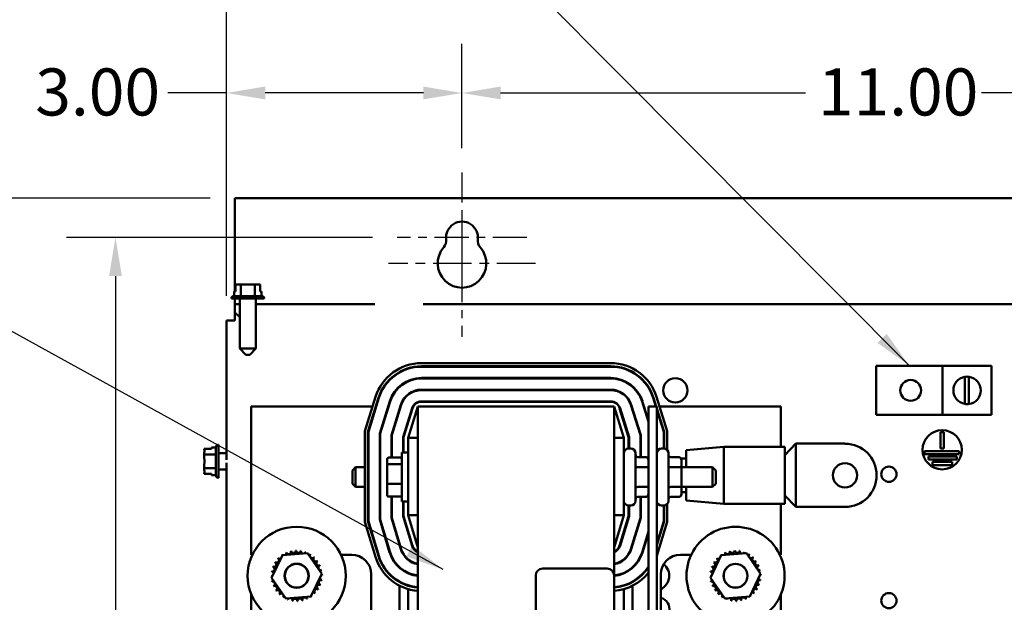
# Model space of a CAD drawing. Units: inches. Extents: x 2 to 108, y 1 to 84.
# Drawn here: x 56 to 69, y 58 to 65 of the extents above; entities that cross this region are included whole.
import ezdxf

# ---------------------------------------------------------------- set-up
doc = ezdxf.new("R2010")
doc.units = ezdxf.units.IN
doc.header["$LTSCALE"] = 5
doc.header["$MEASUREMENT"] = 0
doc.linetypes.add('CHAIN', pattern=[0.7087, 0.4724, -0.0591, 0.1181, -0.0591])
for name, color, linetype, lineweight in [('Center Mark (ANSI)', 7, 'Continuous', 25), ('Dimension (ANSI)', 7, 'Continuous', 25), ('Symbol (ANSI)', 7, 'Continuous', 25), ('Visible (ANSI)', 7, 'Continuous', 50)]:
    doc.layers.add(name, color=color, linetype=linetype, lineweight=lineweight)
doc.styles.add('Note Text (ANSI)', font='tahoma.ttf')
doc.dimstyles.new('Default (ANSI)', dxfattribs={"dimscale": 5, "dimtxt": 0.12, "dimasz": 0.098425, "dimexe": 0.125, "dimexo": 0.0625, "dimgap": 0.031496, "dimtad": 0, "dimtih": 1, "dimtoh": 1, "dimrnd": 1e-08, "dimzin": 4, "dimdsep": 46, "dimtxsty": 'Note Text (ANSI)', "dimcen": 0.09, "dimdle": 0.393701, "dimclrd": 256, "dimclre": 256, "dimclrt": 256, "dimadec": 0, "dimazin": 1, "dimtfac": 1, "dimtofl": 0, "dimtmove": 0, "dimatfit": 3, "dimfxl": 1, "dimtolj": 1, "dimtzin": 4, "dimlwd": -1, "dimlwe": -1, "dimarcsym": 0})
doc.dimstyles.new('Default (ANSI)$7', dxfattribs={"dimscale": 5, "dimtxt": 0.12, "dimasz": 0.098425, "dimexe": 0.125, "dimexo": 0.0625, "dimgap": 0.031496, "dimtad": 0, "dimtih": 1, "dimtoh": 1, "dimrnd": 1e-08, "dimzin": 4, "dimdsep": 46, "dimtxsty": 'Note Text (ANSI)', "dimcen": 0.09, "dimdle": 0.393701, "dimclrd": 256, "dimclre": 256, "dimclrt": 256, "dimadec": 0, "dimazin": 1, "dimtfac": 1, "dimtofl": 0, "dimtmove": 0, "dimatfit": 3, "dimfxl": 1, "dimtolj": 1, "dimtzin": 4, "dimlwd": -1, "dimlwe": -1, "dimarcsym": 0})

# ---------------------------------------------------------------- blocks, each defined once
blk = doc.blocks.new('*D18')
at = {"layer": 'Defpoints', "color": 0}
for p in [(75.655, 65.493), (58.655, 61.162), (75.655, 61.162)]:
    blk.add_point(p, dxfattribs=at)
at = {"layer": 'Dimension (ANSI)'}
for p, q in [((58.655, 61.475), (58.655, 66.118)), ((75.655, 61.475), (75.655, 66.118)), ((59.147, 65.493), (66.034, 65.493)), ((75.163, 65.493), (68.276, 65.493))]:
    blk.add_line(p, q, dxfattribs=at)
for points in [[(59.147, 65.575), (59.147, 65.411), (58.655, 65.493)], [(75.163, 65.575), (75.163, 65.411), (75.655, 65.493)]]:
    blk.add_solid(points, dxfattribs=at)
at = {"layer": 'Dimension (ANSI)', "insert": (66.191, 65.805), "char_height": 0.6, "attachment_point": 1, "style": 'Note Text (ANSI)'}
blk.add_mtext('\\A1;17.00', dxfattribs=at)
blk = doc.blocks.new('*D19')
at = {"layer": 'Defpoints', "color": 0}
for p in [(72.655, 64.063), (61.655, 63.048), (72.655, 63.048)]:
    blk.add_point(p, dxfattribs=at)
at = {"layer": 'Dimension (ANSI)'}
for p, q in [((61.655, 63.361), (61.655, 64.688)), ((72.655, 63.361), (72.655, 64.688)), ((62.147, 64.063), (66.034, 64.063)), ((72.163, 64.063), (68.276, 64.063))]:
    blk.add_line(p, q, dxfattribs=at)
for points in [[(62.147, 64.145), (62.147, 63.981), (61.655, 64.063)], [(72.163, 64.145), (72.163, 63.981), (72.655, 64.063)]]:
    blk.add_solid(points, dxfattribs=at)
at = {"layer": 'Dimension (ANSI)', "insert": (66.191, 64.376), "char_height": 0.6, "attachment_point": 1, "style": 'Note Text (ANSI)'}
blk.add_mtext('\\A1;11.00', dxfattribs=at)
blk = doc.blocks.new('*D20')
at = {"layer": 'Defpoints', "color": 0}
for p in [(61.655, 64.063), (61.655, 63.048), (58.655, 61.162)]:
    blk.add_point(p, dxfattribs=at)
at = {"layer": 'Dimension (ANSI)'}
for p, q in [((58.655, 61.475), (58.655, 64.688)), ((61.655, 63.361), (61.655, 64.688)), ((58.655, 64.063), (57.904, 64.063)), ((61.163, 64.063), (59.147, 64.063))]:
    blk.add_line(p, q, dxfattribs=at)
for points in [[(59.147, 64.145), (59.147, 63.981), (58.655, 64.063)], [(61.163, 64.145), (61.163, 63.981), (61.655, 64.063)]]:
    blk.add_solid(points, dxfattribs=at)
at = {"layer": 'Dimension (ANSI)', "insert": (56.217, 64.376), "char_height": 0.6, "attachment_point": 1, "style": 'Note Text (ANSI)'}
blk.add_mtext('\\A1;3.00', dxfattribs=at)
blk = doc.blocks.new('*D21')
at = {"layer": 'Defpoints', "color": 0}
for p in [(58.759, 62.72), (55.609, 31.97), (61.86, 31.97)]:
    blk.add_point(p, dxfattribs=at)
at = {"layer": 'Dimension (ANSI)'}
for p, q in [((58.446, 62.72), (54.984, 62.72)), ((55.609, 62.228), (55.609, 47.815)), ((55.609, 32.462), (55.609, 46.875)), ((61.547, 31.97), (54.984, 31.97))]:
    blk.add_line(p, q, dxfattribs=at)
for points in [[(55.527, 62.228), (55.691, 62.228), (55.609, 62.72)], [(55.527, 32.462), (55.691, 32.462), (55.609, 31.97)]]:
    blk.add_solid(points, dxfattribs=at)
at = {"layer": 'Dimension (ANSI)', "insert": (54.624, 47.657), "char_height": 0.6, "attachment_point": 1, "style": 'Note Text (ANSI)'}
blk.add_mtext('\\A1;30.75', dxfattribs=at)
blk = doc.blocks.new('*D22')
at = {"layer": 'Defpoints', "color": 0}
for p in [(60.827, 62.22), (57.239, 32.47), (60.825, 32.47)]:
    blk.add_point(p, dxfattribs=at)
at = {"layer": 'Dimension (ANSI)'}
for p, q in [((60.514, 62.22), (56.614, 62.22)), ((57.239, 61.728), (57.239, 51.412)), ((57.239, 32.962), (57.239, 50.472)), ((60.512, 32.47), (56.614, 32.47))]:
    blk.add_line(p, q, dxfattribs=at)
for points in [[(57.157, 61.728), (57.321, 61.728), (57.239, 62.22)], [(57.157, 32.962), (57.321, 32.962), (57.239, 32.47)]]:
    blk.add_solid(points, dxfattribs=at)
at = {"layer": 'Dimension (ANSI)', "insert": (56.257, 51.255), "char_height": 0.6, "attachment_point": 1, "style": 'Note Text (ANSI)'}
blk.add_mtext('\\A1;29.75', dxfattribs=at)

msp = doc.modelspace()

# ---------------------------------------------------------------- linework, layer by layer
at = {"layer": 'Center Mark (ANSI)', "linetype": 'CHAIN', "ltscale": 0.161336}
msp.add_line((61.655, 63.048), (61.655, 61.595), dxfattribs=at)
at = {"layer": 'Center Mark (ANSI)', "linetype": 'CHAIN', "ltscale": 0.173224}
msp.add_line((61.655, 62.515), (61.655, 60.955), dxfattribs=at)
at = {"layer": 'Center Mark (ANSI)', "linetype": 'CHAIN', "ltscale": 0.18389}
msp.add_line((62.483, 62.22), (60.827, 62.22), dxfattribs=at)
at = {"layer": 'Center Mark (ANSI)', "linetype": 'CHAIN', "ltscale": 0.207666}
msp.add_line((62.59, 61.89), (60.72, 61.89), dxfattribs=at)
at = {"layer": 'Visible (ANSI)'}
for p, q in [((75.551, 62.72), (58.759, 62.72)), ((58.759, 61.532), (58.759, 62.72)), ((58.767, 61.622), (58.767, 61.532)), ((58.778, 61.622), (58.767, 61.622)), ((58.837, 61.622), (58.809, 61.622)), ((58.894, 61.622), (58.837, 61.622)), ((58.837, 61.474), (58.837, 61.622)), ((59.013, 61.622), (58.957, 61.622)), ((59.041, 61.622), (59.013, 61.622)), ((59.013, 61.474), (59.013, 61.622)), ((59.084, 61.622), (59.073, 61.622)), ((59.084, 61.532), (59.084, 61.622)), ((59.084, 61.622), (59.084, 61.622)), ((59.084, 61.622), (59.084, 61.532)), ((58.767, 61.532), (58.75, 61.532)), ((58.75, 61.474), (58.75, 61.532)), ((59.101, 61.532), (59.084, 61.532)), ((59.101, 61.474), (59.101, 61.532)), ((58.716, 61.444), (58.716, 61.443)), ((59.135, 61.443), (58.716, 61.443)), ((58.746, 61.474), (59.105, 61.474)), ((58.759, 61.443), (58.759, 61.37)), ((58.822, 61.37), (58.759, 61.37)), ((58.759, 61.266), (58.759, 61.37)), ((58.822, 61.443), (58.822, 60.806)), ((59.029, 61.443), (59.029, 60.806)), ((60.545, 61.37), (59.029, 61.37)), ((59.135, 61.444), (59.135, 61.443)), ((73.121, 61.37), (61.16, 61.37)), ((58.822, 61.203), (58.759, 61.266)), ((58.759, 61.266), (58.759, 61.162)), ((58.655, 61.162), (58.759, 61.162)), ((58.655, 61.162), (58.655, 59.384)), ((58.822, 60.806), (59.029, 60.806)), ((58.902, 60.726), (58.822, 60.806)), ((58.949, 60.726), (59.029, 60.806)), ((58.949, 60.726), (58.902, 60.726)), ((61.138, 60.618), (63.55, 60.618)), ((63.55, 60.578), (61.138, 60.578)), ((61.138, 60.573), (63.55, 60.573)), ((66.935, 60.584), (67.779, 60.584)), ((66.935, 59.959), (66.935, 60.584)), ((67.779, 60.584), (67.779, 59.959)), ((68.404, 60.584), (67.779, 60.584)), ((68.404, 60.584), (68.404, 59.959)), ((63.55, 60.429), (61.138, 60.429)), ((61.138, 60.424), (63.55, 60.424)), ((68.062, 60.099), (68.062, 60.443)), ((68.116, 60.444), (68.116, 60.098)), ((63.55, 60.28), (61.138, 60.28)), ((61.138, 60.275), (63.55, 60.275)), ((60.417, 59.75), (60.554, 60.189)), ((60.592, 60.177), (60.457, 59.744)), ((60.462, 59.743), (60.597, 60.175)), ((60.734, 60.132), (60.606, 59.721)), ((60.611, 59.721), (60.739, 60.131)), ((63.55, 60.131), (61.138, 60.131)), ((61.138, 60.126), (63.55, 60.126)), ((63.949, 60.131), (64.031, 59.868)), ((64.031, 59.885), (63.953, 60.132)), ((64.091, 60.175), (64.125, 60.066)), ((64.13, 60.066), (64.096, 60.177)), ((64.134, 60.189), (64.271, 59.75)), ((58.969, 60.066), (58.969, 58.176)), ((60.515, 60.066), (58.969, 60.066)), ((60.563, 60.066), (60.557, 60.066)), ((60.719, 60.066), (60.713, 60.066)), ((60.876, 60.088), (60.755, 59.699)), ((60.76, 59.698), (60.881, 60.086)), ((60.859, 60.015), (60.859, 60.031)), ((60.875, 60.066), (60.87, 60.066)), ((61.019, 60.043), (60.904, 59.676)), ((60.909, 59.675), (61.023, 60.042)), ((61.094, 60.066), (60.969, 59.666)), ((63.594, 60.066), (61.094, 60.066)), ((61.094, 60.066), (61.094, 51.066)), ((63.719, 59.666), (63.594, 60.066)), ((63.594, 57.91), (63.594, 60.066)), ((63.664, 60.042), (63.779, 59.675)), ((63.784, 59.676), (63.669, 60.043)), ((63.806, 60.086), (63.928, 59.698)), ((63.933, 59.699), (63.811, 60.088)), ((63.818, 60.066), (63.813, 60.066)), ((63.829, 60.031), (63.829, 60.015)), ((63.974, 60.066), (63.969, 60.066)), ((64.139, 60.066), (64.031, 60.066)), ((64.031, 60.066), (64.031, 51.066)), ((64.139, 57.45), (64.139, 60.066)), ((64.231, 59.744), (64.139, 60.039)), ((64.139, 60.022), (64.226, 59.743)), ((65.719, 60.066), (64.172, 60.066)), ((65.719, 59.553), (65.719, 60.066)), ((60.969, 59.867), (60.969, 59.884)), ((63.719, 59.884), (63.719, 59.867)), ((67.779, 59.959), (66.935, 59.959)), ((67.779, 59.959), (68.404, 59.959)), ((60.417, 58.596), (60.417, 59.75)), ((60.457, 59.744), (60.457, 58.602)), ((60.462, 58.603), (60.462, 59.743)), ((64.226, 59.743), (64.226, 59.53)), ((64.231, 59.53), (64.231, 59.744)), ((64.271, 59.75), (64.271, 59.51)), ((67.755, 59.528), (67.755, 59.739)), ((67.755, 59.739), (67.795, 59.739)), ((67.795, 59.739), (67.795, 59.528)), ((60.606, 59.721), (60.606, 58.624)), ((60.611, 58.625), (60.611, 59.721)), ((60.755, 59.699), (60.755, 59.415)), ((60.76, 59.415), (60.76, 59.698)), ((60.904, 59.676), (60.904, 59.479)), ((60.909, 59.479), (60.909, 59.675)), ((60.969, 59.666), (60.969, 58.678)), ((61.094, 59.666), (60.969, 59.666)), ((63.594, 59.666), (63.719, 59.666)), ((63.719, 58.678), (63.719, 59.666)), ((63.779, 59.675), (63.779, 59.53)), ((63.784, 59.53), (63.784, 59.676)), ((63.928, 59.698), (63.928, 59.419)), ((63.933, 59.419), (63.933, 59.699)), ((58.371, 59.525), (58.461, 59.525)), ((58.371, 59.525), (58.371, 59.525)), ((58.461, 59.525), (58.371, 59.525)), ((58.371, 59.525), (58.371, 59.514)), ((58.371, 59.483), (58.371, 59.483)), ((58.371, 59.483), (58.371, 59.454)), ((58.461, 59.543), (58.461, 59.525)), ((58.519, 59.543), (58.461, 59.543)), ((58.519, 59.187), (58.519, 59.546)), ((58.549, 59.576), (58.55, 59.576)), ((58.55, 59.576), (58.55, 59.157)), ((60.889, 58.854), (60.889, 59.479)), ((60.969, 59.479), (60.889, 59.479)), ((63.779, 59.53), (63.806, 59.53)), ((64.199, 59.53), (64.226, 59.53)), ((64.51, 59.507), (64.992, 59.553)), ((64.51, 59.291), (64.51, 59.507)), ((64.992, 58.824), (64.992, 59.553)), ((64.992, 59.553), (65.771, 59.553)), ((65.911, 59.592), (65.771, 59.445)), ((65.771, 59.553), (65.771, 58.824)), ((65.911, 59.592), (66.536, 59.592)), ((65.911, 59.188), (65.911, 59.592)), ((67.55, 59.458), (67.55, 59.498)), ((67.55, 59.498), (67.991, 59.498)), ((67.795, 59.528), (67.755, 59.528)), ((67.991, 59.498), (67.991, 59.458)), ((58.519, 59.454), (58.371, 59.454)), ((58.371, 59.454), (58.371, 59.398)), ((58.55, 59.47), (58.655, 59.47)), ((60.701, 59.392), (60.701, 59.314)), ((60.721, 59.415), (60.869, 59.415)), ((63.866, 59.47), (63.866, 58.862)), ((64.001, 59.419), (63.896, 59.419)), ((64.286, 59.47), (64.286, 58.862)), ((64.421, 59.419), (64.316, 59.419)), ((64.51, 59.404), (64.445, 59.404)), ((64.451, 59.275), (64.451, 59.384)), ((67.991, 59.458), (67.55, 59.458)), ((67.599, 59.388), (67.599, 59.428)), ((67.599, 59.428), (67.96, 59.428)), ((67.96, 59.388), (67.599, 59.388)), ((67.652, 59.318), (67.652, 59.358)), ((67.652, 59.358), (67.9, 59.358)), ((67.9, 59.358), (67.9, 59.318)), ((67.96, 59.428), (67.96, 59.388)), ((58.371, 59.335), (58.371, 59.278)), ((58.519, 59.278), (58.371, 59.278)), ((58.371, 59.278), (58.371, 59.25)), ((58.55, 59.263), (58.655, 59.263)), ((58.655, 59.349), (58.655, 51.384)), ((60.259, 59.251), (60.299, 59.291)), ((60.259, 59.081), (60.259, 59.251)), ((60.299, 59.291), (60.299, 59.041)), ((60.417, 59.291), (60.299, 59.291)), ((60.462, 59.291), (60.457, 59.291)), ((60.611, 59.291), (60.606, 59.291)), ((60.701, 59.314), (60.701, 59.088)), ((60.721, 59.329), (60.869, 59.329)), ((64.001, 59.293), (63.896, 59.293)), ((64.421, 59.293), (64.316, 59.293)), ((64.451, 59.291), (64.849, 59.291)), ((64.451, 59.057), (64.451, 59.275)), ((64.849, 59.041), (64.849, 59.291)), ((64.889, 59.251), (64.849, 59.291)), ((64.889, 59.251), (64.889, 59.081)), ((67.9, 59.318), (67.652, 59.318)), ((58.371, 59.219), (58.371, 59.208)), ((58.371, 59.208), (58.461, 59.208)), ((58.461, 59.208), (58.461, 59.191)), ((58.519, 59.191), (58.461, 59.191)), ((58.549, 59.157), (58.55, 59.157)), ((65.911, 58.785), (65.911, 59.188)), ((60.259, 59.081), (60.299, 59.041)), ((60.417, 59.041), (60.299, 59.041)), ((60.462, 59.041), (60.457, 59.041)), ((60.611, 59.041), (60.606, 59.041)), ((60.701, 59.088), (60.701, 58.94)), ((60.869, 59.08), (60.721, 59.08)), ((64.001, 59.04), (63.896, 59.04)), ((64.421, 59.04), (64.316, 59.04)), ((64.451, 58.948), (64.451, 59.057)), ((64.451, 59.041), (64.849, 59.041)), ((64.51, 58.869), (64.51, 59.041)), ((64.889, 59.081), (64.849, 59.041)), ((60.721, 58.917), (60.869, 58.917)), ((60.755, 58.917), (60.755, 58.646)), ((60.76, 58.647), (60.76, 58.917)), ((60.969, 58.854), (60.889, 58.854)), ((60.904, 58.854), (60.904, 58.668)), ((60.909, 58.669), (60.909, 58.854)), ((64.001, 58.913), (63.896, 58.913)), ((63.928, 58.913), (63.928, 58.647)), ((63.933, 58.646), (63.933, 58.913)), ((64.421, 58.913), (64.316, 58.913)), ((64.51, 58.973), (64.451, 58.973)), ((64.51, 58.869), (64.992, 58.824)), ((65.911, 58.785), (65.771, 58.932)), ((63.779, 58.802), (63.779, 58.669)), ((63.779, 58.802), (63.806, 58.802)), ((63.784, 58.668), (63.784, 58.802)), ((64.199, 58.802), (64.226, 58.802)), ((64.226, 58.802), (64.226, 58.603)), ((64.231, 58.602), (64.231, 58.802)), ((64.271, 58.822), (64.271, 58.596)), ((64.992, 58.824), (65.771, 58.824)), ((65.719, 58.176), (65.719, 58.824)), ((66.536, 58.785), (65.911, 58.785)), ((60.457, 58.602), (60.591, 58.16)), ((60.596, 58.161), (60.462, 58.603)), ((60.606, 58.624), (60.733, 58.203)), ((60.738, 58.205), (60.611, 58.625)), ((60.755, 58.646), (60.876, 58.246)), ((60.881, 58.248), (60.76, 58.647)), ((60.904, 58.668), (61.019, 58.29)), ((61.023, 58.291), (60.909, 58.669)), ((60.969, 58.678), (61.094, 58.266)), ((61.094, 58.678), (60.969, 58.678)), ((63.594, 58.266), (63.719, 58.678)), ((63.594, 58.678), (63.719, 58.678)), ((63.779, 58.669), (63.664, 58.291)), ((63.669, 58.29), (63.784, 58.668)), ((63.928, 58.647), (63.807, 58.248)), ((63.811, 58.246), (63.933, 58.646)), ((64.226, 58.603), (64.139, 58.316)), ((64.139, 58.299), (64.231, 58.602)), ((60.553, 58.148), (60.417, 58.596)), ((64.271, 58.596), (64.139, 58.161)), ((60.969, 58.454), (60.969, 58.471)), ((63.719, 58.471), (63.719, 58.454)), ((64.031, 58.473), (63.949, 58.205)), ((63.954, 58.203), (64.031, 58.456)), ((60.859, 58.303), (60.859, 58.321)), ((63.829, 58.321), (63.829, 58.303)), ((58.969, 58.176), (58.984, 58.176)), ((59.229, 57.882), (59.367, 58.171)), ((59.367, 58.171), (59.686, 58.196)), ((59.686, 58.196), (59.868, 57.932)), ((60.112, 58.176), (60.249, 58.176)), ((60.969, 58.111), (60.969, 58.117)), ((63.719, 58.117), (63.719, 58.111)), ((64.439, 58.176), (64.577, 58.176)), ((64.821, 57.882), (64.959, 58.171)), ((64.959, 58.171), (65.279, 58.196)), ((65.279, 58.196), (65.46, 57.932)), ((65.705, 58.176), (65.719, 58.176)), ((60.859, 58.008), (60.859, 58.015)), ((62.684, 58), (63.504, 58)), ((63.829, 58.015), (63.829, 58.008)), ((59.41, 57.618), (59.229, 57.882)), ((59.868, 57.932), (59.73, 57.643)), ((60.499, 57.926), (60.499, 56.731)), ((60.969, 57.938), (60.969, 57.944)), ((62.594, 53.09), (62.594, 57.91)), ((63.594, 57.91), (63.594, 53.09)), ((63.719, 57.944), (63.719, 57.938)), ((64.189, 57.45), (64.189, 57.926)), ((65.003, 57.618), (64.821, 57.882)), ((65.46, 57.932), (65.322, 57.643)), ((60.859, 57.827), (60.859, 57.833)), ((60.859, 56.941), (60.859, 57.782)), ((60.969, 57.78), (60.969, 57.785)), ((60.969, 56.984), (60.969, 57.738)), ((63.719, 57.785), (63.719, 57.78)), ((63.719, 57.738), (63.719, 56.984)), ((63.829, 57.833), (63.829, 57.827)), ((63.829, 57.782), (63.829, 56.941)), ((58.969, 57.673), (58.969, 53.456)), ((59.73, 57.643), (59.41, 57.618)), ((65.322, 57.643), (65.003, 57.618)), ((65.719, 57.45), (65.719, 57.669))]:
    msp.add_line(p, q, dxfattribs=at)
for centre, radius in [((64.373, 60.271), 0.155), ((67.373, 60.271), 0.133), ((67.775, 59.514), 0.25), ((66.536, 59.188), 0.155), ((67.096, 59.202), 0.097), ((59.548, 57.907), 0.625), ((59.548, 57.907), 0.154), ((59.548, 57.907), 0.151), ((65.141, 57.907), 0.153), ((65.141, 57.907), 0.151), ((67.096, 57.59), 0.097)]:
    msp.add_circle(centre, radius, dxfattribs=at)
for centre, radius, start, end in [((61.655, 62.22), 0.203, 352.7662, 187.2338), ((61.329, 62.179), 0.125, 318.4193, 7.2338), ((61.98, 62.179), 0.125, 172.7662, 221.5807), ((61.655, 61.89), 0.31, 138.4193, 41.5807), ((58.746, 61.444), 0.03, 90, 180), ((59.105, 61.444), 0.03, 0, 90), ((61.138, 60.006), 0.612, 90, 162.646), ((63.55, 60.006), 0.612, 17.354, 90), ((61.138, 60.006), 0.572, 90, 162.646), ((61.138, 60.006), 0.567, 90, 162.646), ((63.55, 60.006), 0.572, 17.354, 90), ((63.55, 60.006), 0.567, 17.354, 90), ((61.138, 60.006), 0.423, 90, 162.646), ((61.138, 60.006), 0.418, 90, 162.646), ((63.55, 60.006), 0.423, 17.354, 90), ((63.55, 60.006), 0.418, 17.354, 90), ((68.092, 60.271), 0.175, 99.609, 260.391), ((68.092, 60.271), 0.175, 81.8577, 99.609), ((68.092, 60.271), 0.175, 278.1423, 81.8577), ((61.138, 60.006), 0.274, 90, 162.646), ((61.138, 60.006), 0.269, 90, 162.646), ((63.55, 60.006), 0.274, 17.354, 90), ((63.55, 60.006), 0.269, 17.354, 90), ((61.138, 60.006), 0.125, 90, 162.646), ((61.138, 60.006), 0.12, 90, 162.646), ((63.55, 60.006), 0.125, 17.354, 90), ((63.55, 60.006), 0.12, 17.354, 90), ((68.092, 60.271), 0.175, 260.391, 278.1423), ((58.549, 59.546), 0.03, 90, 180), ((63.779, 59.47), 0.06, 90, 180), ((63.806, 59.47), 0.06, 0, 90), ((64.199, 59.47), 0.06, 90, 180), ((64.226, 59.47), 0.06, 0, 90), ((66.536, 59.188), 0.403, 270, 90), ((58.549, 59.187), 0.03, 180, 270), ((63.779, 58.862), 0.06, 180, 270), ((63.806, 58.862), 0.06, 270, 0), ((64.199, 58.862), 0.06, 180, 270), ((64.226, 58.862), 0.06, 270, 0), ((65.141, 57.907), 0.625, 313.0026, 226.9974), ((59.507, 58.228), 0.0302, 189.9568, 4.6052), ((59.548, 57.907), 0.323, 91.3826, 91.9295), ((59.571, 58.229), 0.0302, 178.7068, 353.3552), ((59.548, 57.907), 0.323, 80.1326, 80.6795), ((59.633, 58.219), 0.0302, 167.4568, 246.682), ((61.138, 58.326), 0.274, 196.8805, 260.6544), ((61.138, 58.326), 0.269, 196.8805, 260.4791), ((61.138, 58.326), 0.125, 196.8805, 249.1479), ((61.138, 58.326), 0.12, 196.8805, 248.2358), ((63.549, 58.326), 0.12, 291.7642, 343.1195), ((63.549, 58.326), 0.125, 290.8521, 343.1195), ((63.549, 58.326), 0.269, 279.5209, 343.1195), ((63.549, 58.326), 0.274, 279.3456, 343.1195), ((65.1, 58.228), 0.0302, 189.9568, 4.6052), ((65.141, 57.907), 0.323, 91.3826, 91.9295), ((65.163, 58.229), 0.0302, 178.7068, 353.3552), ((65.141, 57.907), 0.323, 80.1326, 80.6795), ((65.226, 58.219), 0.0302, 167.4568, 246.682), ((59.293, 58.105), 0.0302, 234.9568, 49.6052), ((59.548, 57.907), 0.323, 136.3826, 136.9295), ((59.336, 58.151), 0.0302, 223.7068, 283.2882), ((59.548, 57.907), 0.323, 125.1326, 125.6795), ((59.336, 58.151), 0.0302, 25.7303, 38.3552), ((59.388, 58.188), 0.0302, 212.4568, 221.2502), ((59.548, 57.907), 0.323, 113.8826, 114.4295), ((59.388, 58.188), 0.0302, 335.3028, 27.1052), ((59.445, 58.213), 0.0302, 201.2068, 15.8552), ((59.548, 57.907), 0.323, 102.6326, 103.1795), ((59.633, 58.219), 0.0302, 302.3365, 342.1052), ((59.548, 57.907), 0.323, 68.8826, 69.4295), ((59.692, 58.196), 0.0302, 156.2068, 183.6682), ((59.692, 58.196), 0.0302, 294.8275, 330.8552), ((59.746, 58.163), 0.0302, 144.9568, 319.6052), ((59.548, 57.907), 0.323, 57.6326, 58.1795), ((59.792, 58.119), 0.0302, 133.7068, 308.3552), ((59.548, 57.907), 0.323, 46.3826, 46.9295), ((60.249, 57.926), 0.25, 0, 90), ((61.138, 58.326), 0.612, 196.8805, 265.8307), ((61.138, 58.326), 0.572, 196.8805, 265.5386), ((61.138, 58.326), 0.567, 196.8805, 265.4992), ((61.138, 58.326), 0.423, 196.8805, 263.962), ((61.138, 58.326), 0.418, 196.8805, 263.8895), ((63.549, 58.326), 0.418, 276.1105, 343.1195), ((63.549, 58.326), 0.423, 276.038, 343.1195), ((64.439, 57.926), 0.25, 90, 180), ((64.885, 58.105), 0.0302, 234.9568, 49.6052), ((65.141, 57.907), 0.323, 136.3826, 136.9295), ((64.929, 58.151), 0.0302, 223.7068, 283.2882), ((65.141, 57.907), 0.323, 125.1326, 125.6795), ((64.929, 58.151), 0.0302, 25.7303, 38.3552), ((64.98, 58.188), 0.0302, 212.4568, 221.2502), ((65.141, 57.907), 0.323, 113.8826, 114.4295), ((64.98, 58.188), 0.0302, 335.3028, 27.1052), ((65.038, 58.213), 0.0302, 201.2068, 15.8552), ((65.141, 57.907), 0.323, 102.6326, 103.1795), ((65.226, 58.219), 0.0302, 302.3365, 342.1052), ((65.141, 57.907), 0.323, 68.8826, 69.4295), ((65.285, 58.196), 0.0302, 156.2068, 183.6682), ((65.285, 58.196), 0.0302, 294.8275, 330.8552), ((65.338, 58.163), 0.0302, 144.9568, 319.6052), ((65.141, 57.907), 0.323, 57.6326, 58.1795), ((65.385, 58.119), 0.0302, 133.7068, 308.3552), ((65.141, 57.907), 0.323, 46.3826, 46.9295), ((59.236, 57.992), 0.0302, 257.4568, 72.1052), ((59.548, 57.907), 0.323, 158.8826, 159.4295), ((59.259, 58.051), 0.0302, 246.2068, 60.8552), ((59.548, 57.907), 0.323, 147.6326, 148.1795), ((59.829, 58.068), 0.0302, 122.4568, 297.1052), ((59.548, 57.907), 0.323, 35.1326, 35.6795), ((59.855, 58.01), 0.0302, 111.2068, 285.8552), ((59.548, 57.907), 0.323, 23.8826, 24.4295), ((59.869, 57.948), 0.0302, 99.9568, 143.5482), ((59.548, 57.907), 0.323, 12.6326, 13.1795), ((62.684, 57.91), 0.09, 90, 180), ((63.504, 57.91), 0.09, 0, 90), ((63.549, 58.326), 0.567, 274.5008, 328.1244), ((63.549, 58.326), 0.572, 274.4614, 327.3279), ((64.109, 57.907), 0.187, 295.1576, 51.9944), ((64.829, 57.992), 0.0302, 257.4568, 72.1052), ((65.141, 57.907), 0.323, 158.8826, 159.4295), ((64.851, 58.051), 0.0302, 246.2068, 60.8552), ((65.141, 57.907), 0.323, 147.6326, 148.1795), ((65.421, 58.068), 0.0302, 122.4568, 297.1052), ((65.141, 57.907), 0.323, 35.1326, 35.6795), ((65.447, 58.01), 0.0302, 111.2068, 285.8552), ((65.141, 57.907), 0.323, 23.8826, 24.4295), ((65.461, 57.948), 0.0302, 99.9568, 143.5482), ((65.141, 57.907), 0.323, 12.6326, 13.1795), ((59.226, 57.929), 0.0302, 268.7068, 294.5292), ((59.548, 57.907), 0.323, 181.3826, 181.9295), ((59.228, 57.866), 0.0302, 75.562, 94.6052), ((59.548, 57.907), 0.323, 170.1326, 170.6795), ((59.226, 57.929), 0.0302, 14.4893, 83.3552), ((59.228, 57.866), 0.0302, 279.9568, 323.5482), ((59.86, 57.822), 0.0302, 77.4568, 252.1052), ((59.871, 57.885), 0.0302, 194.4893, 263.3552), ((59.871, 57.885), 0.0302, 88.7068, 114.5292), ((59.869, 57.948), 0.0302, 255.562, 274.6052), ((59.548, 57.907), 0.323, 350.1326, 350.6795), ((59.548, 57.907), 0.323, 1.3826, 1.9295), ((63.549, 58.326), 0.612, 274.1693, 321.8834), ((64.818, 57.929), 0.0302, 268.7068, 294.5292), ((65.141, 57.907), 0.323, 181.3826, 181.9295), ((64.82, 57.866), 0.0302, 75.562, 94.6052), ((65.141, 57.907), 0.323, 170.1326, 170.6795), ((64.818, 57.929), 0.0302, 14.4893, 83.3552), ((64.82, 57.866), 0.0302, 279.9568, 323.5482), ((65.453, 57.822), 0.0302, 77.4568, 252.1052), ((65.463, 57.885), 0.0302, 194.4893, 263.3552), ((65.463, 57.885), 0.0302, 88.7068, 114.5292), ((65.461, 57.948), 0.0302, 255.562, 274.6052), ((65.141, 57.907), 0.323, 350.1326, 350.6795), ((65.141, 57.907), 0.323, 1.3826, 1.9295), ((59.548, 57.907), 0.323, 192.6326, 193.1795), ((59.242, 57.804), 0.0302, 291.2068, 105.8552), ((59.548, 57.907), 0.323, 203.8826, 204.4295), ((59.268, 57.747), 0.0302, 302.4568, 117.1052), ((59.304, 57.695), 0.0302, 313.7068, 128.3552), ((59.804, 57.709), 0.0302, 54.9568, 229.6052), ((59.837, 57.763), 0.0302, 66.2068, 240.8552), ((59.548, 57.907), 0.323, 327.6326, 328.1795), ((59.548, 57.907), 0.323, 338.8826, 339.4295), ((65.141, 57.907), 0.323, 192.6326, 193.1795), ((64.834, 57.804), 0.0302, 291.2068, 105.8552), ((65.141, 57.907), 0.323, 203.8826, 204.4295), ((64.86, 57.747), 0.0302, 302.4568, 117.1052), ((64.897, 57.695), 0.0302, 313.7068, 128.3552), ((65.396, 57.709), 0.0302, 54.9568, 229.6052), ((65.43, 57.763), 0.0302, 66.2068, 240.8552), ((65.141, 57.907), 0.323, 327.6326, 328.1795), ((65.141, 57.907), 0.323, 338.8826, 339.4295), ((59.548, 57.907), 0.323, 215.1326, 215.6795), ((59.548, 57.907), 0.323, 226.3826, 226.9295), ((59.35, 57.651), 0.0302, 324.9568, 139.6052), ((59.548, 57.907), 0.323, 237.6326, 238.1795), ((59.404, 57.618), 0.0302, 114.8275, 150.8552), ((59.404, 57.618), 0.0302, 336.2068, 3.6682), ((59.548, 57.907), 0.323, 248.8826, 249.4295), ((59.463, 57.595), 0.0302, 122.3365, 162.1052), ((59.463, 57.595), 0.0302, 347.4568, 66.682), ((59.526, 57.585), 0.0302, 358.7068, 173.3552), ((59.589, 57.587), 0.0302, 9.9568, 184.6052), ((59.651, 57.601), 0.0302, 21.2068, 195.8552), ((59.709, 57.627), 0.0302, 155.3028, 207.1052), ((59.548, 57.907), 0.323, 293.8826, 294.4295), ((59.709, 57.627), 0.0302, 32.4568, 41.2502), ((59.76, 57.663), 0.0302, 205.7303, 218.3552), ((59.548, 57.907), 0.323, 305.1326, 305.6795), ((59.76, 57.663), 0.0302, 43.7068, 103.2882), ((59.548, 57.907), 0.323, 316.3826, 316.9295), ((64.145, 57.478), 0.155, 349.7536, 73.7304), ((65.141, 57.907), 0.323, 215.1326, 215.6795), ((65.141, 57.907), 0.323, 226.3826, 226.9295), ((64.943, 57.651), 0.0302, 324.9568, 139.6052), ((65.141, 57.907), 0.323, 237.6326, 238.1795), ((64.997, 57.618), 0.0302, 114.8275, 150.8552), ((64.997, 57.618), 0.0302, 336.2068, 3.6682), ((65.141, 57.907), 0.323, 248.8826, 249.4295), ((65.056, 57.595), 0.0302, 122.3365, 162.1052), ((65.056, 57.595), 0.0302, 347.4568, 66.682), ((65.118, 57.585), 0.0302, 358.7068, 173.3552), ((65.182, 57.587), 0.0302, 9.9568, 184.6052), ((65.243, 57.601), 0.0302, 21.2068, 195.8552), ((65.301, 57.627), 0.0302, 155.3028, 207.1052), ((65.141, 57.907), 0.323, 293.8826, 294.4295), ((65.301, 57.627), 0.0302, 32.4568, 41.2502), ((65.353, 57.663), 0.0302, 205.7303, 218.3552), ((65.141, 57.907), 0.323, 305.1326, 305.6795), ((65.353, 57.663), 0.0302, 43.7068, 103.2882), ((65.141, 57.907), 0.323, 316.3826, 316.9295), ((59.548, 57.907), 0.323, 260.1326, 260.6795), ((59.548, 57.907), 0.323, 271.3826, 271.9295), ((59.548, 57.907), 0.323, 282.6326, 283.1795), ((65.141, 57.907), 0.323, 260.1326, 260.6795), ((65.141, 57.907), 0.323, 271.3826, 271.9295), ((65.141, 57.907), 0.323, 282.6326, 283.1795)]:
    msp.add_arc(centre, radius, start, end, dxfattribs=at)
for centre, major_axis, ratio, start_param, end_param in [((60.721, 59.392), (0, -0.0227), 0.879947, 3.141593, 4.712389), ((60.869, 59.392), (0, -0.0227), 0.879947, 1.570796, 3.141593), ((63.896, 59.454), (0, 0.0346), 0.866026, 1.570796, 3.141593), ((64.001, 59.384), (0, -0.0346), 0.866026, 1.570796, 3.141593), ((64.316, 59.454), (0, 0.0346), 0.866026, 1.570796, 3.141593), ((64.421, 59.384), (0, -0.0346), 0.866026, 1.570796, 3.141593), ((60.721, 59.314), (-0.02, 0), 0.745393, 4.712389, 6.283185), ((60.869, 59.314), (0.02, 0), 0.745393, 0, 1.570796), ((63.896, 59.31), (0.03, 0), 0.578221, 3.141593, 4.712389), ((64.001, 59.275), (-0.03, 0), 0.578221, 3.141593, 4.712389), ((64.316, 59.31), (0.03, 0), 0.578221, 3.141593, 4.712389), ((64.421, 59.275), (-0.03, 0), 0.578221, 3.141593, 4.712389), ((60.721, 59.088), (-0.02, 0), 0.391039, 0, 1.570796), ((60.869, 59.088), (0.02, 0), 0.391039, 4.712389, 6.283185), ((63.896, 59.022), (0.03, 0), 0.576479, 1.570796, 3.141593), ((64.001, 59.057), (-0.03, 0), 0.576479, 1.570796, 3.141593), ((64.316, 59.022), (0.03, 0), 0.576479, 1.570796, 3.141593), ((64.421, 59.057), (-0.03, 0), 0.576479, 1.570796, 3.141593), ((60.721, 58.94), (0, 0.0227), 0.879947, 1.570796, 3.141593), ((60.869, 58.94), (0, 0.0227), 0.879947, 3.141593, 4.712389), ((63.896, 58.878), (0, 0.0346), 0.866026, 0, 1.570796), ((64.001, 58.948), (0, 0.0346), 0.866026, 3.141593, 4.712389), ((64.316, 58.878), (0, 0.0346), 0.866026, 0, 1.570796), ((64.421, 58.948), (0, 0.0346), 0.866026, 3.141593, 4.712389)]:
    msp.add_ellipse(centre, major_axis=major_axis, ratio=ratio, start_param=start_param, end_param=end_param, dxfattribs=at)
for points, knots in [([(58.778, 61.622), (58.779, 61.622), (58.781, 61.622), (58.786, 61.622), (58.79, 61.621), (58.793, 61.621), (58.797, 61.621), (58.801, 61.622), (58.806, 61.622), (58.808, 61.622), (58.809, 61.622)], [0.5840084, 0.5840084, 0.5840084, 0.5840084, 0.6066591, 0.6066591, 0.6595764, 0.6595764, 0.6595764, 0.7124936, 0.7124936, 0.7351443, 0.7351443, 0.7351443, 0.7351443]), ([(58.794, 61.621), (58.79, 61.621), (58.786, 61.622), (58.781, 61.622), (58.779, 61.622), (58.778, 61.622)], [0.66003876, 0.66003876, 0.66003876, 0.66003876, 0.71249359, 0.71249359, 0.73514432, 0.73514432, 0.73514432, 0.73514432]), ([(58.894, 61.622), (58.897, 61.622), (58.9, 61.622), (58.91, 61.622), (58.918, 61.621), (58.925, 61.621), (58.932, 61.621), (58.941, 61.622), (58.95, 61.622), (58.954, 61.622), (58.957, 61.622)], [0.5840084, 0.5840084, 0.5840084, 0.5840084, 0.6066591, 0.6066591, 0.6595764, 0.6595764, 0.6595764, 0.7124936, 0.7124936, 0.7351443, 0.7351443, 0.7351443, 0.7351443]), ([(58.925, 61.621), (58.919, 61.621), (58.91, 61.622), (58.9, 61.622), (58.897, 61.622), (58.894, 61.622)], [0.66003876, 0.66003876, 0.66003876, 0.66003876, 0.71249359, 0.71249359, 0.73514432, 0.73514432, 0.73514432, 0.73514432]), ([(59.041, 61.622), (59.043, 61.622), (59.045, 61.622), (59.05, 61.622), (59.054, 61.621), (59.057, 61.621), (59.061, 61.621), (59.065, 61.622), (59.07, 61.622), (59.072, 61.622), (59.073, 61.622)], [0.5840084, 0.5840084, 0.5840084, 0.5840084, 0.6066591, 0.6066591, 0.6595764, 0.6595764, 0.6595764, 0.7124936, 0.7124936, 0.7351443, 0.7351443, 0.7351443, 0.7351443]), ([(59.057, 61.621), (59.054, 61.621), (59.05, 61.622), (59.045, 61.622), (59.043, 61.622), (59.042, 61.622)], [0.66003876, 0.66003876, 0.66003876, 0.66003876, 0.71249359, 0.71249359, 0.73514432, 0.73514432, 0.73514432, 0.73514432]), ([(58.371, 59.483), (58.371, 59.484), (58.372, 59.486), (58.372, 59.491), (58.372, 59.495), (58.372, 59.498), (58.372, 59.502), (58.372, 59.506), (58.372, 59.511), (58.371, 59.513), (58.371, 59.514)], [0.5840084, 0.5840084, 0.5840084, 0.5840084, 0.6066591, 0.6066591, 0.6595764, 0.6595764, 0.6595764, 0.7124936, 0.7124936, 0.7351443, 0.7351443, 0.7351443, 0.7351443]), ([(58.372, 59.499), (58.372, 59.495), (58.372, 59.491), (58.372, 59.486), (58.371, 59.484), (58.371, 59.483)], [0.66003876, 0.66003876, 0.66003876, 0.66003876, 0.71249359, 0.71249359, 0.73514432, 0.73514432, 0.73514432, 0.73514432]), ([(58.371, 59.335), (58.371, 59.338), (58.372, 59.341), (58.372, 59.351), (58.372, 59.359), (58.372, 59.366), (58.372, 59.373), (58.372, 59.382), (58.372, 59.392), (58.371, 59.395), (58.371, 59.398)], [0.5840084, 0.5840084, 0.5840084, 0.5840084, 0.6066591, 0.6066591, 0.6595764, 0.6595764, 0.6595764, 0.7124936, 0.7124936, 0.7351443, 0.7351443, 0.7351443, 0.7351443]), ([(58.372, 59.367), (58.372, 59.36), (58.372, 59.351), (58.372, 59.342), (58.371, 59.338), (58.371, 59.335)], [0.66003876, 0.66003876, 0.66003876, 0.66003876, 0.71249359, 0.71249359, 0.73514432, 0.73514432, 0.73514432, 0.73514432]), ([(58.371, 59.219), (58.371, 59.22), (58.372, 59.222), (58.372, 59.227), (58.372, 59.231), (58.372, 59.235), (58.372, 59.238), (58.372, 59.242), (58.372, 59.247), (58.371, 59.249), (58.371, 59.25)], [0.5840084, 0.5840084, 0.5840084, 0.5840084, 0.6066591, 0.6066591, 0.6595764, 0.6595764, 0.6595764, 0.7124936, 0.7124936, 0.7351443, 0.7351443, 0.7351443, 0.7351443]), ([(58.372, 59.235), (58.372, 59.231), (58.372, 59.227), (58.372, 59.222), (58.371, 59.22), (58.371, 59.219)], [0.66003876, 0.66003876, 0.66003876, 0.66003876, 0.71249359, 0.71249359, 0.73514432, 0.73514432, 0.73514432, 0.73514432])]:
    msp.add_open_spline(points, degree=3, knots=knots, dxfattribs=at)

# ---------------------------------------------------------------- dimensions: what is measured, and where the dimension line sits
at = {"layer": 'Dimension (ANSI)'}
for base, p1, p2, angle, override, picture, middle in [((75.655, 65.493), (58.655, 61.162), (75.655, 61.162), 180, {"dimgap": 0.031496, "dimtih": 0, "dimtoh": 0, "dimdec": 2, "dimtol": 0, "dimlim": 0, "dimtp": 0, "dimtm": 0, "dimtdec": 2, "dimatfit": 1}, '*D18', (67.155, 65.493)), ((61.655, 64.063), (58.655, 61.162), (61.655, 63.048), 180, {"dimgap": 0.031496, "dimtih": 0, "dimtoh": 0, "dimdec": 2, "dimtol": 0, "dimlim": 0, "dimtp": 0, "dimtm": 0, "dimtdec": 2, "dimatfit": 2}, '*D20', (56.982, 64.063)), ((72.655, 64.063), (61.655, 63.048), (72.655, 63.048), 180, {"dimgap": 0.031496, "dimtih": 0, "dimtoh": 0, "dimdec": 2, "dimtol": 0, "dimlim": 0, "dimtp": 0, "dimtm": 0, "dimtdec": 2, "dimatfit": 1}, '*D19', (67.155, 64.063)), ((55.609, 31.97), (58.759, 62.72), (61.86, 31.97), 90, {"dimgap": 0.031496, "dimdec": 2, "dimtol": 0, "dimlim": 0, "dimtp": 0, "dimtm": 0, "dimtdec": 2, "dimatfit": 1}, '*D21', (55.609, 47.345)), ((57.239, 32.47), (60.827, 62.22), (60.825, 32.47), 90, {"dimgap": 0.031496, "dimdec": 2, "dimtol": 0, "dimlim": 0, "dimtp": 0, "dimtm": 0, "dimtdec": 2, "dimatfit": 1}, '*D22', (57.239, 50.942))]:
    dim = msp.add_linear_dim(base=base, p1=p1, p2=p2, angle=angle, dimstyle='Default (ANSI)', override=override, dxfattribs=at)
    dim.commit()
    dim.dimension.update_dxf_attribs({"geometry": picture, "text_midpoint": middle, "dimtype": 160})

# ---------------------------------------------------------------- leaders
at = {"layer": 'Symbol (ANSI)', "annotation_type": 0, "has_hookline": 1, "hookline_direction": 1, "text_width": 0.258}
for points in [[(67.357, 60.584), (61.546, 66.428), (61.054, 66.428)], [(61.415, 57.987), (54.062, 62.046), (53.57, 62.046)]]:
    msp.add_leader(points, dimstyle='Default (ANSI)$7', override={"dimtad": 0}, dxfattribs=at)

doc.saveas('drawing.dxf')
